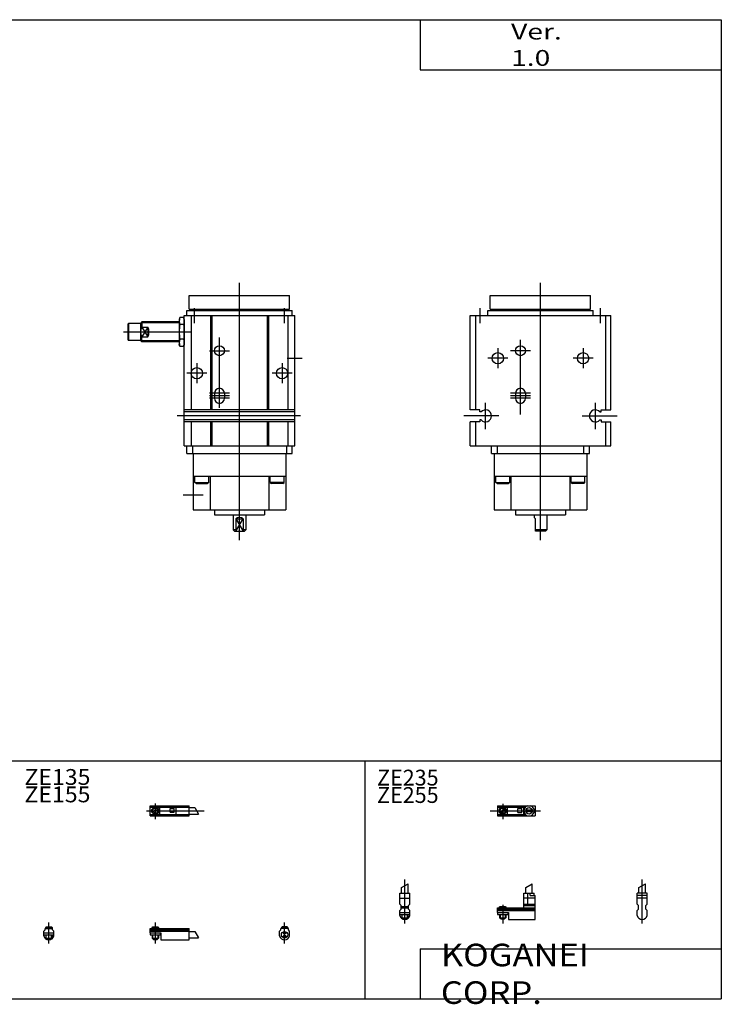
# Model space of a CAD drawing. Extents: x -281 to 282, y -197 to 199.
# Drawn here: x 2 to 282, y -197 to 196 of the extents above; entities that cross this region are included whole.
import ezdxf

# ---------------------------------------------------------------- set-up
doc = ezdxf.new("R2010")
doc.units = 0
doc.layers.get('0').update_dxf_attribs({"linetype": 'CONTINUOUS'})

# ---------------------------------------------------------------- blocks, each defined once
blk = doc.blocks.new('RAG3-SSR-22')
at = {"color": 200, "linetype": 'CONTINUOUS'}
for p, q in [((-2.93, 0), (17.07, 0)), ((2, 2.83), (2, -3.35))]:
    blk.add_line(p, q, dxfattribs=at)
at = {"color": 4, "linetype": 'CONTINUOUS'}
for p, q in [((0, 2), (15, 2)), ((0, 2), (0, -2)), ((0, 1.5), (11.03, 1.5)), ((0.96, -0.71), (2.69, 1.02)), ((1.31, -1.07), (3.05, 0.67)), ((3.9, -1.5), (3.9, 1.5)), ((8, -0.7), (8, 0.9)), ((8, 0.9), (9.6, 0.9)), ((9.6, -0.7), (9.6, 0.9)), ((10.4, -1.5), (10.4, 1.5)), ((15, 2), (15, -2)), ((0, -1.5), (11.03, -1.5)), ((0, -2), (15, -2)), ((8, -0.7), (9.6, -0.7))]:
    blk.add_line(p, q, dxfattribs=at)
for centre, radius in [((2, 0), 1.4), ((2, 0), 1.25), ((12.5, 0), 1.3), ((11.85, 0), 0.5), ((11.85, 0), 0.29), ((13.15, 0), 0.5), ((13.15, 0), 0.29)]:
    blk.add_circle(centre, radius, dxfattribs=at)
at = {"color": 200, "linetype": 'CONTINUOUS'}
blk.add_circle((2, 0), 1.05, dxfattribs=at)
at = {"color": 4, "linetype": 'CONTINUOUS'}
for start, end in [(107.7528, 252.2472), (287.7528, 72.2472)]:
    blk.add_arc((12.5, 0), 2.1, start, end, dxfattribs=at)
blk = doc.blocks.new('RAG3-SSR-21')
at = {"color": 200, "linetype": 'CONTINUOUS'}
for p, q in [((-1.3, 8.14), (1.3, 9.65)), ((0, -6.18), (0, 11.38))]:
    blk.add_line(p, q, dxfattribs=at)
at = {"color": 4, "linetype": 'CONTINUOUS'}
for p, q in [((-1.3, 5.9), (-1.3, 8.14)), ((1.3, 5.9), (1.3, 9.65)), ((2, 5.9), (-2, 5.9)), ((-2, 1.45), (-2, 5.9)), ((2, 4.9), (-2, 4.9)), ((2, 1.45), (2, 5.9)), ((2, 3.9), (-2, 3.9)), ((-1.5, 0.95), (-2, 1.45)), ((-1.5, -0.55), (-1.5, 0.95)), ((2, 1.45), (1.5, 0.95)), ((1.5, -0.55), (1.5, 0.95)), ((-2, -1.05), (-1.5, -0.55)), ((-2, -3), (-2, -1.05)), ((2, -1.05), (1.5, -0.55)), ((2, -3), (2, -1.05))]:
    blk.add_line(p, q, dxfattribs=at)
blk.add_arc((0, -2.55), 2.05, 192.6804, 347.3196, dxfattribs=at)
blk = doc.blocks.new('RAG3-SSR-20')
at = {"color": 200, "linetype": 'CONTINUOUS'}
for p, q in [((-1.3, 8.14), (1.3, 9.65)), ((0, -6.18), (0, 11.38)), ((-1.03, 0), (-1.03, 0.6)), ((1.03, 0), (1.03, 0.6)), ((-1.03, -4.12), (-1.03, -2.6)), ((1.03, -4.12), (1.03, -2.6))]:
    blk.add_line(p, q, dxfattribs=at)
at = {"color": 4, "linetype": 'CONTINUOUS'}
for p, q in [((-1.3, 5.9), (-1.3, 8.14)), ((1.3, 5.9), (1.3, 9.65)), ((-2, 1.45), (-2, 5.9)), ((-2, 5.9), (2, 5.9)), ((2, 1.45), (2, 5.9)), ((-2, 3.9), (2, 3.9)), ((-2, 1.45), (-1.5, 0.95)), ((-1.5, -0.55), (-1.5, 0.95)), ((-1.5, 0), (1.5, 0)), ((-1.25, 0.4), (-1.05, 0.6)), ((-1.25, 0.4), (1.25, 0.4)), ((-1.25, 0), (-1.25, 0.4)), ((-1.05, 0.6), (1.05, 0.6)), ((1.05, 0.6), (1.25, 0.4)), ((1.25, 0.4), (1.25, 0)), ((1.5, 0.95), (2, 1.45)), ((1.5, -0.55), (1.5, 0.95)), ((-2, -1.05), (-1.5, -0.55)), ((-2, -3), (-2, -1.05)), ((-2, -1.8), (2, -1.8)), ((-2, -2.6), (2, -2.6)), ((-1.25, -2.6), (-1.25, -3.9)), ((-1.25, -3.9), (1.25, -3.9)), ((-0.75, -4.4), (-1.25, -3.9)), ((1.25, -3.9), (0.75, -4.4)), ((1.25, -2.6), (1.25, -3.9)), ((2, -1.05), (1.5, -0.55)), ((2, -3), (2, -1.05)), ((-0.75, -4.4), (0.75, -4.4))]:
    blk.add_line(p, q, dxfattribs=at)
blk.add_arc((0, -2.55), 2.05, 192.6804, 347.3196, dxfattribs=at)
blk = doc.blocks.new('RAG3-SSR-19')
at = {"color": 200, "linetype": 'CONTINUOUS'}
for p, q in [((11.2, 8.14), (13.8, 9.65)), ((0.95, 0.6), (0.95, 0)), ((2, 1.28), (2, -6.18)), ((3.05, 0.6), (3.05, 0)), ((0.75, -3.9), (3.25, -3.9)), ((0.95, -2.6), (0.95, -4.1)), ((3.05, -2.6), (3.05, -4.1))]:
    blk.add_line(p, q, dxfattribs=at)
at = {"color": 4, "linetype": 'CONTINUOUS'}
for p, q in [((11.2, 5.9), (11.2, 8.14)), ((13.8, 5.9), (13.8, 9.65)), ((10.4, 0), (10.4, 5.9)), ((10.4, 5.9), (14.6, 5.9)), ((12.05, 1.5), (12.05, 5.9)), ((12.95, 4.9), (12.95, 5.9)), ((12.95, 4.9), (15, 4.9)), ((14.6, 4.9), (14.6, 5.9)), ((15, -4.6), (15, 4.9)), ((0, -1.8), (0, 0)), ((0, 0), (15, 0)), ((0.75, 0.4), (0.95, 0.6)), ((0.75, 0.4), (3.25, 0.4)), ((0.75, 0), (0.75, 0.4)), ((0.95, 0.6), (3.05, 0.6)), ((3.05, 0.6), (3.25, 0.4)), ((3.25, 0.4), (3.25, 0)), ((15, 3.9), (10.4, 3.9)), ((10.4, 0.95), (12.05, 1.5)), ((10.4, 1.5), (15, 1.5)), ((10.4, 0.95), (15, 0.95)), ((0, -0.55), (15, -0.55)), ((0, -1.1), (15, -1.1)), ((0, -1.8), (0, -2.6)), ((0, -1.8), (4.3, -1.8)), ((0, -2.6), (4, -2.6)), ((0.75, -2.6), (0.75, -3.9)), ((1.25, -4.4), (0.75, -3.9)), ((3.25, -3.9), (2.75, -4.4)), ((3.25, -2.6), (3.25, -3.9)), ((4, -1.8), (4, -2.6)), ((4.3, -1.8), (4.3, -4.6)), ((1.25, -4.4), (2.75, -4.4)), ((4.3, -4.6), (15, -4.6))]:
    blk.add_line(p, q, dxfattribs=at)
blk = doc.blocks.new('RAG3-SSR-18')
at = {"color": 200, "linetype": 'CONTINUOUS'}
for p, q in [((-1.41, 0), (21.5, 0)), ((2, 2.94), (2, -3.3)), ((17.75, 1.3), (19.25, -1.3))]:
    blk.add_line(p, q, dxfattribs=at)
at = {"color": 4, "linetype": 'CONTINUOUS'}
for p, q in [((0, 2), (15.5, 2)), ((0, -2), (0, 2)), ((0, 1.5), (15.5, 1.5)), ((0.96, -0.69), (2.69, 1.04)), ((1.31, -1.04), (3.04, 0.69)), ((3.9, -1.5), (3.9, 1.5)), ((8, -0.6), (8, 0.9)), ((8, 0.9), (9.6, 0.9)), ((9.6, -0.6), (9.6, 0.9)), ((10.4, -1.5), (10.4, 1.5)), ((15.5, -2), (15.5, 2)), ((15.5, 1.3), (17.75, 1.3)), ((0, -1.5), (15.5, -1.5)), ((0, -2), (15.5, -2)), ((8, -0.6), (9.6, -0.6)), ((15.5, -1.3), (19.25, -1.3))]:
    blk.add_line(p, q, dxfattribs=at)
for radius in [1.4, 1.25]:
    blk.add_circle((2, 0), radius, dxfattribs=at)
at = {"color": 200, "linetype": 'CONTINUOUS'}
blk.add_circle((2, 0), 1.05, dxfattribs=at)
blk = doc.blocks.new('RAG3-SSR-17')
at = {"color": 4, "linetype": 'CONTINUOUS'}
for p, q in [((1.5, 0), (-1.5, 0)), ((-1.5, -0.55), (-1.5, 0)), ((-1.05, 0.6), (-1.25, 0.4)), ((1.25, 0.4), (-1.25, 0.4)), ((-1.25, 0.4), (-1.25, 0)), ((1.05, 0.6), (-1.05, 0.6)), ((1.25, 0.4), (1.05, 0.6)), ((1.25, 0), (1.25, 0.4)), ((1.5, -0.55), (1.5, 0)), ((-1.5, -0.55), (-2, -1.05)), ((-2, -3), (-2, -1.05)), ((2, -1.05), (1.5, -0.55)), ((2, -3), (2, -1.05))]:
    blk.add_line(p, q, dxfattribs=at)
at = {"color": 200, "linetype": 'CONTINUOUS'}
for p, q in [((-1.05, 0), (-1.05, 0.6)), ((0, -6.06), (0, 2.29)), ((1.05, 0), (1.05, 0.6))]:
    blk.add_line(p, q, dxfattribs=at)
at = {"color": 4, "linetype": 'CONTINUOUS'}
for centre, radius in [((0, -2.5), 1.3), ((0, -1.85), 0.5), ((0, -3.15), 0.5), ((0, -1.85), 0.29), ((0, -3.15), 0.29)]:
    blk.add_circle(centre, radius, dxfattribs=at)
blk.add_arc((0, -2.55), 2.05, 192.6804, 347.3196, dxfattribs=at)
blk = doc.blocks.new('RAG3-SSR-16')
at = {"color": 4, "linetype": 'CONTINUOUS'}
for p, q in [((-1.5, -0.55), (-1.5, 0)), ((-1.5, 0), (1.5, 0)), ((-1.25, 0.4), (-1.05, 0.6)), ((-1.25, 0), (-1.25, 0.4)), ((-1.25, 0.4), (1.25, 0.4)), ((-1.05, 0.6), (1.05, 0.6)), ((1.05, 0.6), (1.25, 0.4)), ((1.25, 0.4), (1.25, 0)), ((1.5, -0.55), (1.5, 0)), ((-2, -1.05), (-1.5, -0.55)), ((-2, -3), (-2, -1.05)), ((-2, -1.8), (2, -1.8)), ((-2, -2.6), (2, -2.6)), ((-1.25, -2.6), (-1.25, -3.9)), ((-0.75, -4.4), (-1.25, -3.9)), ((-1.25, -3.9), (1.25, -3.9)), ((1.25, -3.9), (0.75, -4.4)), ((1.25, -2.6), (1.25, -3.9)), ((1.5, -0.55), (2, -1.05)), ((2, -3), (2, -1.05)), ((-0.75, -4.4), (0.75, -4.4))]:
    blk.add_line(p, q, dxfattribs=at)
at = {"color": 200, "linetype": 'CONTINUOUS'}
for p, q in [((-1.05, 0), (-1.05, 0.6)), ((0, -6.06), (0, 2.29)), ((1.05, 0), (1.05, 0.6)), ((-1.05, -4.1), (-1.05, -2.6)), ((1.05, -4.1), (1.05, -2.6))]:
    blk.add_line(p, q, dxfattribs=at)
at = {"color": 4, "linetype": 'CONTINUOUS'}
blk.add_arc((0, -2.55), 2.05, 192.6804, 347.3196, dxfattribs=at)
blk = doc.blocks.new('RAG3-SSR-15')
at = {"color": 4, "linetype": 'CONTINUOUS'}
for p, q in [((0, -1.8), (0, 0)), ((0, 0), (15.5, 0)), ((0.75, 0.4), (0.95, 0.6)), ((0.75, 0.4), (3.25, 0.4)), ((0.75, 0), (0.75, 0.4)), ((0.95, 0.6), (3.05, 0.6)), ((3.05, 0.6), (3.25, 0.4)), ((3.25, 0.4), (3.25, 0)), ((15.5, -4.6), (15.5, 0)), ((0, -0.55), (15.5, -0.55)), ((0, -1.1), (15.5, -1.1)), ((0, -1.8), (0, -2.6)), ((0, -1.8), (4.3, -1.8)), ((0, -2.6), (4, -2.6)), ((0.75, -2.6), (0.75, -3.9)), ((1.25, -4.4), (0.75, -3.9)), ((3.25, -3.9), (2.75, -4.4)), ((3.25, -2.6), (3.25, -3.9)), ((4, -1.8), (4, -2.6)), ((4.3, -1.8), (4.3, -4.6)), ((15.5, -1.2), (17.75, -1.2)), ((15.5, -3.8), (19.25, -3.8)), ((1.25, -4.4), (2.75, -4.4)), ((4.3, -4.6), (15.5, -4.6))]:
    blk.add_line(p, q, dxfattribs=at)
at = {"color": 200, "linetype": 'CONTINUOUS'}
for p, q in [((0.95, 0.6), (0.95, 0)), ((2, 2.29), (2, -6.06)), ((3.05, 0.6), (3.05, 0)), ((0.75, -3.9), (3.25, -3.9)), ((0.95, -2.6), (0.95, -4.1)), ((3.05, -2.6), (3.05, -4.1)), ((17.75, -1.2), (19.25, -3.8))]:
    blk.add_line(p, q, dxfattribs=at)
blk = doc.blocks.new('RAG3-SSR-6')
at = {"color": 2, "linetype": 'CONTINUOUS'}
for p, q in [((0, -97.54), (0, 5)), ((-24, -11), (-24, -5)), ((24, -11), (24, -5)), ((-8, -47.46), (-8, -17.66)), ((-17, -21), (-17, -29)), ((-4, -22), (-12, -22)), ((17, -21), (17, -29)), ((-13, -25), (-21, -25)), ((21, -25), (13, -25)), ((-4, -39), (-12, -39)), ((-21.9, -53.31), (-21.9, -42.78)), ((-4, -40), (-12, -40)), ((-4, -41), (-12, -41)), ((21.9, -53.31), (21.9, -42.78)), ((-16.62, -48), (-30.62, -48)), ((16.62, -48), (30.62, -48))]:
    blk.add_line(p, q, dxfattribs=at)
at = {"color": 7, "linetype": 'CONTINUOUS'}
for p, q in [((-20, -5.5), (-20, 0)), ((-20, 0), (20, 0)), ((20, -5.5), (20, 0)), ((-21, -8), (-21, -6)), ((-21, -6), (21, -6)), ((-20, -5.5), (20, -5.5)), ((-19, -6), (-19, -5.5)), ((19, -6), (19, -5.5)), ((21, -8), (21, -6)), ((-28, -8), (28, -8)), ((-28, -45.65), (-28, -8)), ((-25.92, -8), (-25.92, -45.65)), ((25.92, -8), (25.92, -45.65)), ((28, -45.65), (28, -8)), ((-10, -39), (-10, -41)), ((-6, -39), (-6, -41)), ((-24.19, -45.65), (-28, -45.65)), ((-24.19, -46.4), (-24.19, -45.65)), ((-23.69, -46.4), (-24.19, -46.4)), ((23.69, -46.4), (24.19, -46.4)), ((24.19, -45.65), (28, -45.65)), ((24.19, -46.4), (24.19, -45.65)), ((-24.19, -50.35), (-28, -50.35)), ((-28, -60), (-28, -50.35)), ((-25.92, -50.35), (-25.92, -60)), ((-23.69, -49.6), (-24.19, -49.6)), ((-24.19, -49.6), (-24.19, -50.35)), ((23.69, -49.6), (24.19, -49.6)), ((24.19, -49.6), (24.19, -50.35)), ((24.19, -50.35), (28, -50.35)), ((25.92, -50.35), (25.92, -60)), ((28, -60), (28, -50.35)), ((-28, -60), (28, -60)), ((-19.5, -63), (-19.5, -60)), ((-17.2, -60), (-17.2, -63)), ((17.2, -60), (17.2, -63)), ((19.5, -63), (19.5, -60)), ((-19.5, -63), (19.5, -63)), ((-18.5, -63), (-18.5, -85.5)), ((18.5, -63), (18.5, -85.5)), ((-18.5, -72), (18.5, -72)), ((-17.75, -74.5), (-17.75, -72)), ((-17.75, -74.5), (-12.25, -74.5)), ((-17.25, -75), (-17.75, -74.5)), ((-12.25, -74.5), (-12.75, -75)), ((-12.25, -74.5), (-12.25, -72)), ((-11.75, -72), (-11.75, -85.5)), ((11.75, -72), (11.75, -85.5)), ((12.25, -74.5), (12.25, -72)), ((17.75, -74.5), (12.25, -74.5)), ((12.25, -74.5), (12.75, -75)), ((17.25, -75), (17.75, -74.5)), ((17.75, -74.5), (17.75, -72)), ((-17.25, -75), (-12.75, -75)), ((17.25, -75), (12.75, -75)), ((-18.5, -85.5), (18.5, -85.5)), ((-10, -85.5), (-10, -87.5)), ((10, -85.5), (10, -87.5)), ((-10, -87.5), (10, -87.5)), ((-2.5, -87.5), (-2.5, -88.5)), ((-2.5, -88.5), (-1.99, -89)), ((-1.99, -94), (-1.99, -89)), ((2.5, -87.5), (2.5, -93.5)), ((2.5, -93.5), (-1.99, -93.5)), ((2, -94), (-1.99, -94)), ((2, -94), (2.5, -93.5))]:
    blk.add_line(p, q, dxfattribs=at)
for centre, radius in [((-17, -25), 2.25), ((-8, -22), 2), ((17, -25), 2.25)]:
    blk.add_circle(centre, radius, dxfattribs=at)
for centre, radius, start, end in [((-8, -39), 2, 360, 180), ((-8, -41), 2, 180, 0), ((-21.9, -48), 2.4, 221.8103, 138.1897), ((21.9, -48), 2.4, 41.8103, 318.1897)]:
    blk.add_arc(centre, radius, start, end, dxfattribs=at)
blk = doc.blocks.new('RAG3-SSR-3')
at = {"color": 2, "linetype": 'CONTINUOUS'}
for p, q in [((0, -97.54), (0, 5)), ((-18, -11), (-18, -5)), ((18, -11), (18, -5)), ((-24, -10.88), (-39.31, -10.88)), ((-46.3, -14.5), (-19, -14.5)), ((-36.5, -12.56), (-39, -16.44)), ((-39, -12.56), (-36.5, -16.44)), ((-24, -18.13), (-39.31, -18.13)), ((-8, -44.77), (-8, -16.78)), ((-12, -22), (-4, -22)), ((-17, -27), (-17, -35)), ((17, -27), (17, -35)), ((19, -25), (25, -25)), ((-13, -31), (-21, -31)), ((21, -31), (13, -31)), ((-4, -39), (-12, -39)), ((-4, -40), (-12, -40)), ((-4, -41), (-12, -41)), ((24.33, -48), (-24.91, -48)), ((-22.5, -79.5), (-14.5, -79.5)), ((-1.5, -89), (1.5, -94)), ((-1.5, -94), (1.5, -89))]:
    blk.add_line(p, q, dxfattribs=at)
at = {"color": 7, "linetype": 'CONTINUOUS'}
for p, q in [((-20, 0), (20, 0)), ((-20, -5.5), (-20, 0)), ((20, -5.5), (20, 0)), ((-21, -6), (21, -6)), ((-21, -8), (-21, -6)), ((-20, -5.5), (20, -5.5)), ((-19, -6), (-19, -5.5)), ((19, -6), (19, -5.5)), ((21, -8), (21, -6)), ((-44.2, -11.1), (-44.5, -11.4)), ((-44.5, -11.4), (-44.5, -17.6)), ((-44.2, -11.1), (-44.2, -17.9)), ((-39.5, -11.1), (-44.2, -11.1)), ((-39, -10.5), (-39.5, -11.1)), ((-39.5, -11.1), (-39.5, -17.9)), ((-24, -10.5), (-39, -10.5)), ((-39, -10.5), (-39, -12.56)), ((-23.79, -8.73), (-24, -9.5)), ((-24, -9.5), (-24, -19.5)), ((-22.21, -8.73), (-23.79, -8.73)), ((-22.21, -11.62), (-23.79, -11.62)), ((-22, -9.5), (-22.21, -8.73)), ((-22, -8), (22, -8)), ((-22, -60), (-22, -8)), ((-22, -9.5), (-22, -19.5)), ((-19.29, -8), (-19.29, -45.65)), ((-11.5, -8), (-11.5, -45.65)), ((-11, -8), (-11, -45.65)), ((11, -8), (11, -45.65)), ((11.5, -8), (11.5, -45.65)), ((19.29, -8), (19.29, -45.65)), ((22, -60), (22, -8)), ((-39, -12.56), (-36.5, -12.56)), ((-36.5, -12.56), (-36.5, -16.44)), ((-44.5, -17.6), (-44.2, -17.9)), ((-39.5, -17.9), (-44.2, -17.9)), ((-39.5, -17.9), (-39, -18.5)), ((-39, -16.44), (-36.5, -16.44)), ((-39, -18.5), (-39, -16.44)), ((-24, -18.5), (-39, -18.5)), ((-23.79, -20.28), (-24, -19.5)), ((-22.21, -17.39), (-23.79, -17.39)), ((-22, -19.5), (-22.21, -20.28)), ((-22.21, -20.28), (-23.79, -20.28)), ((-10, -39), (-10, -41)), ((-6, -39), (-6, -41)), ((22, -45.65), (-22, -45.65)), ((22, -46.4), (-22, -46.4)), ((22, -49.6), (-22, -49.6)), ((22, -50.35), (-22, -50.35)), ((-19.29, -50.35), (-19.29, -60)), ((-11.5, -50.35), (-11.5, -60)), ((-11, -50.35), (-11, -60)), ((11, -50.35), (11, -60)), ((11.5, -50.35), (11.5, -60)), ((19.29, -50.35), (19.29, -60)), ((-22, -60), (22, -60)), ((-21, -63), (-21, -60)), ((-18.7, -60), (-18.7, -63)), ((18.7, -60), (18.7, -63)), ((21, -63), (21, -60)), ((-21, -63), (21, -63)), ((-18.5, -63), (-18.5, -85.5)), ((18.5, -63), (18.5, -85.5)), ((-18.5, -72), (18.5, -72)), ((-17.75, -74.5), (-17.75, -72)), ((-17.25, -75), (-17.75, -74.5)), ((-17.75, -74.5), (-12.25, -74.5)), ((-12.25, -74.5), (-12.75, -75)), ((-12.25, -74.5), (-12.25, -72)), ((-11.75, -72), (-11.75, -85.5)), ((11.75, -72), (11.75, -85.5)), ((12.25, -74.5), (12.25, -72)), ((12.25, -74.5), (12.75, -75)), ((17.75, -74.5), (12.25, -74.5)), ((17.25, -75), (17.75, -74.5)), ((17.75, -74.5), (17.75, -72)), ((-17.25, -75), (-12.75, -75)), ((17.25, -75), (12.75, -75)), ((-18.5, -85.5), (18.5, -85.5)), ((-10, -85.5), (-10, -87.5)), ((10, -85.5), (10, -87.5)), ((-10, -87.5), (10, -87.5)), ((-2.5, -87.5), (-2.5, -93.5)), ((-1.5, -89), (-1.5, -94)), ((-1.5, -89), (1.5, -89)), ((1.5, -89), (1.5, -94)), ((2.5, -87.5), (2.5, -93.5)), ((-1.5, -93.5), (-2.5, -93.5)), ((-2, -94), (-2.5, -93.5)), ((-2, -94), (2, -94)), ((2.5, -93.5), (1.5, -93.5)), ((2, -94), (2.5, -93.5))]:
    blk.add_line(p, q, dxfattribs=at)
for centre, radius in [((-8, -22), 2), ((-17, -31), 2.25), ((17, -31), 2.25)]:
    blk.add_circle(centre, radius, dxfattribs=at)
for centre, radius, start, end in [((-18.87, -10.17), 5.13, 166.3955, 196.4094), ((-3.8, -14.5), 20.2, 171.7835, 188.2165), ((-27.13, -10.18), 5.13, 343.7063, 13.7045), ((-42.21, -14.5), 20.21, 351.7855, 8.2145), ((-35.5, -14.5), 4, 151.045, 208.955), ((-40.99, -14.5), 4.89, 336.6583, 23.3417), ((-18.87, -18.84), 5.13, 163.5903, 193.6048), ((-27.13, -18.83), 5.13, 346.2952, 16.294), ((-8, -39), 2, 360, 180), ((-8, -41), 2, 180, 0), ((0, -91), 2.5, 53.1301, 126.8699)]:
    blk.add_arc(centre, radius, start, end, dxfattribs=at)

msp = doc.modelspace()

# ---------------------------------------------------------------- linework, layer by layer
at = {"color": 7, "linetype": 'CONTINUOUS'}
for p, q in [((-281.25, 195.5), (282.1, 195.5)), ((162.1, 195.5), (162.1, 175.5)), ((282.1, 195.5), (282.1, -195)), ((162.1, 175.5), (282.1, 175.5)), ((-281.25, -100), (282.1, -100)), ((140, -100), (140, -195)), ((162.1, -175), (162.1, -195)), ((162.1, -175), (282.1, -175)), ((-281.25, -195), (282.1, -195))]:
    msp.add_line(p, q, dxfattribs=at)

# ---------------------------------------------------------------- block references
at = {"linetype": 'ByBlock'}
for name, p in [('RAG3-SSR-3', (90, 85.5)), ('RAG3-SSR-6', (210, 85.5)), ('RAG3-SSR-18', (54.4, -120)), ('RAG3-SSR-22', (192.93, -120)), ('RAG3-SSR-20', (155.93, -158.71)), ('RAG3-SSR-19', (192.93, -158.71)), ('RAG3-SSR-21', (250.53, -158.71)), ('RAG3-SSR-16', (14, -166.89)), ('RAG3-SSR-15', (54.4, -166.89))]:
    msp.add_blockref(name, p, dxfattribs=at)
at = {"linetype": 'ByBlock', "rotation": 359.9999998959207}
msp.add_blockref('RAG3-SSR-17', (108, -166.89), dxfattribs=at)

# ---------------------------------------------------------------- texts
at = {"color": 7, "linetype": 'CONTINUOUS'}
for s, insert, char_height, attachment_point in [('\\W1.311;\\A1;Ver. 1.0', (198.28, 185.5), 6.3, 4), ('\\W1.071;\\A1;ZE135', (4.27, -103.35), 6.3, 1), ('\\A1;ZE235', (144.83, -103.61), 6.3, 1), ('\\W1.071;\\A1;ZE155', (4.27, -110.3), 6.3, 1), ('\\A1;ZE255', (144.83, -110.55), 6.3, 1), ('\\W1.121;\\A1;KOGANEI CORP.', (170.28, -185), 9, 4)]:
    msp.add_mtext(s, dxfattribs=dict(at, insert=insert, char_height=char_height, attachment_point=attachment_point))

doc.saveas('drawing.dxf')
